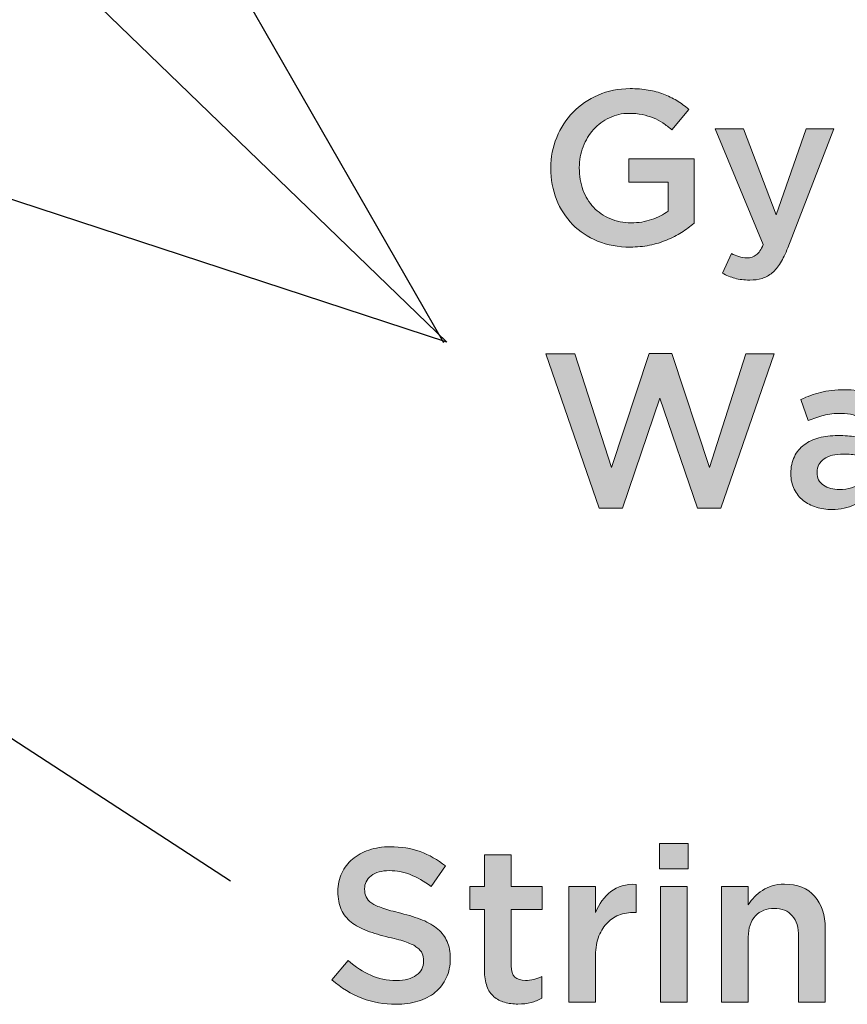
# Model space of a CAD drawing. Units: inches. Extents: x -0.68 to 8.96, y 1.55 to 9.22.
# Drawn here: x 5.99 to 6.89, y 2.95 to 4.01 of the extents above; entities that cross this region are included whole.
import ezdxf

# ---------------------------------------------------------------- set-up
doc = ezdxf.new("R2010")
doc.units = ezdxf.units.IN
doc.header["$MEASUREMENT"] = 0
doc.layers.add('Layer 2', color=7, linetype='Continuous', lineweight=0)

# ---------------------------------------------------------------- blocks, each defined once
blk = doc.blocks.new('Block_18')
at = {"layer": 'Layer 2', "true_color": 0x000000, "transparency": 33554687}
h = blk.add_hatch(color=18, dxfattribs=at)
h.dxf.hatch_style = 2
edge = h.paths.add_edge_path()
edge.add_spline(control_points=[(6.653, 3.765), (6.6401, 3.765), (6.6284, 3.7672), (6.6178, 3.7715), (6.6073, 3.7758), (6.5983, 3.7818), (6.5908, 3.7895), (6.5833, 3.7971), (6.5775, 3.8061), (6.5734, 3.8164), (6.5693, 3.8267), (6.5673, 3.8379), (6.5673, 3.85), (6.5673, 3.85), (6.5673, 3.8505), (6.5673, 3.8505), (6.5673, 3.862), (6.5694, 3.8729), (6.5736, 3.8833), (6.5778, 3.8937), (6.5837, 3.9028), (6.5913, 3.9106), (6.5989, 3.9184), (6.6079, 3.9245), (6.6184, 3.9291), (6.6289, 3.9337), (6.6403, 3.936), (6.6528, 3.936), (6.66, 3.936), (6.6666, 3.9355), (6.6725, 3.9344), (6.6784, 3.9334), (6.6839, 3.932), (6.6889, 3.9301), (6.6939, 3.9282), (6.6987, 3.9258), (6.7032, 3.9231), (6.7077, 3.9203), (6.712, 3.9172), (6.7163, 3.9135), (6.7163, 3.9135), (6.6979, 3.8916), (6.6979, 3.8916), (6.6947, 3.8942), (6.6915, 3.8967), (6.6882, 3.8989), (6.6849, 3.9011), (6.6814, 3.9029), (6.6778, 3.9044), (6.6742, 3.9059), (6.6702, 3.9071), (6.6659, 3.908), (6.6615, 3.9089), (6.6568, 3.9093), (6.6516, 3.9093), (6.644, 3.9093), (6.637, 3.9077), (6.6305, 3.9046), (6.6239, 3.9014), (6.6182, 3.8972), (6.6134, 3.8919), (6.6086, 3.8866), (6.6049, 3.8804), (6.6021, 3.8733), (6.5994, 3.8662), (6.598, 3.8587), (6.598, 3.8508), (6.598, 3.8508), (6.598, 3.8504), (6.598, 3.8504), (6.598, 3.8419), (6.5993, 3.834), (6.602, 3.8267), (6.6047, 3.8195), (6.6085, 3.8132), (6.6134, 3.808), (6.6184, 3.8028), (6.6242, 3.7987), (6.6311, 3.7957), (6.6379, 3.7927), (6.6456, 3.7912), (6.654, 3.7912), (6.6619, 3.7912), (6.6692, 3.7924), (6.6761, 3.7947), (6.6829, 3.797), (6.6888, 3.8), (6.6938, 3.8038), (6.6938, 3.8038), (6.6938, 3.8349), (6.6938, 3.8349), (6.6938, 3.8349), (6.6516, 3.8349), (6.6516, 3.8349), (6.6516, 3.8349), (6.6516, 3.8602), (6.6516, 3.8602), (6.6516, 3.8602), (6.7219, 3.8602), (6.7219, 3.8602), (6.7219, 3.8602), (6.7219, 3.7908), (6.7219, 3.7908), (6.7178, 3.7873), (6.7133, 3.784), (6.7084, 3.7808), (6.7034, 3.7777), (6.6981, 3.7749), (6.6923, 3.7726), (6.6866, 3.7702), (6.6804, 3.7684), (6.6738, 3.767), (6.6672, 3.7657), (6.6602, 3.765), (6.653, 3.765)], knot_values=[0, 0, 0, 0, 1, 1, 1, 2, 2, 2, 3, 3, 3, 4, 4, 4, 5, 5, 5, 6, 6, 6, 7, 7, 7, 8, 8, 8, 9, 9, 9, 10, 10, 10, 11, 11, 11, 12, 12, 12, 13, 13, 13, 14, 14, 14, 15, 15, 15, 16, 16, 16, 17, 17, 17, 18, 18, 18, 19, 19, 19, 20, 20, 20, 21, 21, 21, 22, 22, 22, 23, 23, 23, 24, 24, 24, 25, 25, 25, 26, 26, 26, 27, 27, 27, 28, 28, 28, 29, 29, 29, 30, 30, 30, 31, 31, 31, 32, 32, 32, 33, 33, 33, 34, 34, 34, 35, 35, 35, 36, 36, 36, 37, 37, 37, 38, 38, 38, 38], degree=3, periodic=0)
h = blk.add_hatch(color=18, dxfattribs=at)
h.dxf.hatch_style = 2
edge = h.paths.add_edge_path()
edge.add_spline(control_points=[(6.7819, 3.7294), (6.7759, 3.7294), (6.7706, 3.73), (6.766, 3.7314), (6.7613, 3.7327), (6.7568, 3.7346), (6.7524, 3.7369), (6.7524, 3.7369), (6.7621, 3.7582), (6.7621, 3.7582), (6.7648, 3.7568), (6.7675, 3.7556), (6.7702, 3.7547), (6.773, 3.7539), (6.7759, 3.7534), (6.7788, 3.7534), (6.7829, 3.7534), (6.7863, 3.7545), (6.789, 3.7565), (6.7917, 3.7586), (6.7942, 3.7623), (6.7965, 3.7678), (6.7965, 3.7678), (6.7446, 3.8925), (6.7446, 3.8925), (6.7446, 3.8925), (6.7751, 3.8925), (6.7751, 3.8925), (6.7751, 3.8925), (6.8105, 3.8), (6.8105, 3.8), (6.8105, 3.8), (6.8428, 3.8925), (6.8428, 3.8925), (6.8428, 3.8925), (6.8726, 3.8925), (6.8726, 3.8925), (6.8726, 3.8925), (6.823, 3.7643), (6.823, 3.7643), (6.8205, 3.7579), (6.8179, 3.7524), (6.8152, 3.748), (6.8125, 3.7436), (6.8095, 3.74), (6.8062, 3.7373), (6.8029, 3.7345), (6.7993, 3.7325), (6.7954, 3.7313), (6.7914, 3.73), (6.7869, 3.7294), (6.7819, 3.7294)], knot_values=[0, 0, 0, 0, 1, 1, 1, 2, 2, 2, 3, 3, 3, 4, 4, 4, 5, 5, 5, 6, 6, 6, 7, 7, 7, 8, 8, 8, 9, 9, 9, 10, 10, 10, 11, 11, 11, 12, 12, 12, 13, 13, 13, 14, 14, 14, 15, 15, 15, 16, 16, 16, 17, 17, 17, 17], degree=3, periodic=0)
h = blk.add_hatch(color=18, dxfattribs=at)
h.dxf.hatch_style = 2
edge = h.paths.add_edge_path()
edge.add_spline(control_points=[(6.5619, 3.6498), (6.5619, 3.6498), (6.5933, 3.6498), (6.5933, 3.6498), (6.5933, 3.6498), (6.6327, 3.5273), (6.6327, 3.5273), (6.6327, 3.5273), (6.6733, 3.6503), (6.6733, 3.6503), (6.6733, 3.6503), (6.6979, 3.6503), (6.6979, 3.6503), (6.6979, 3.6503), (6.7385, 3.5273), (6.7385, 3.5273), (6.7385, 3.5273), (6.7779, 3.6498), (6.7779, 3.6498), (6.7779, 3.6498), (6.8084, 3.6498), (6.8084, 3.6498), (6.8084, 3.6498), (6.7507, 3.4833), (6.7507, 3.4833), (6.7507, 3.4833), (6.7257, 3.4833), (6.7257, 3.4833), (6.7257, 3.4833), (6.6851, 3.6021), (6.6851, 3.6021), (6.6851, 3.6021), (6.6445, 3.4833), (6.6445, 3.4833), (6.6445, 3.4833), (6.6195, 3.4833), (6.6195, 3.4833), (6.6195, 3.4833), (6.5619, 3.6498), (6.5619, 3.6498)], knot_values=[0, 0, 0, 0, 1, 1, 1, 2, 2, 2, 3, 3, 3, 4, 4, 4, 5, 5, 5, 6, 6, 6, 7, 7, 7, 8, 8, 8, 9, 9, 9, 10, 10, 10, 11, 11, 11, 12, 12, 12, 13, 13, 13, 13], degree=3, periodic=0)
h = blk.add_hatch(color=18, dxfattribs=at)
h.dxf.hatch_style = 2
edge = h.paths.add_edge_path()
edge.add_spline(control_points=[(6.9118, 3.5367), (6.9081, 3.5381), (6.9039, 3.5393), (6.8989, 3.5402), (6.8939, 3.5412), (6.8887, 3.5417), (6.8832, 3.5417), (6.8742, 3.5417), (6.8672, 3.5399), (6.8622, 3.5365), (6.8572, 3.533), (6.8546, 3.5283), (6.8546, 3.5223), (6.8546, 3.5223), (6.8546, 3.5218), (6.8546, 3.5218), (6.8546, 3.5158), (6.8569, 3.5113), (6.8616, 3.5081), (6.8662, 3.505), (6.8719, 3.5034), (6.8787, 3.5034), (6.8834, 3.5034), (6.8878, 3.504), (6.8918, 3.5053), (6.8958, 3.5066), (6.8993, 3.5083), (6.9023, 3.5106), (6.9053, 3.5129), (6.9076, 3.5157), (6.9093, 3.5189), (6.9109, 3.5221), (6.9118, 3.5257), (6.9118, 3.5296), (6.9118, 3.5296), (6.9118, 3.5367), (6.9118, 3.5367)], knot_values=[0, 0, 0, 0, 1, 1, 1, 2, 2, 2, 3, 3, 3, 4, 4, 4, 5, 5, 5, 6, 6, 6, 7, 7, 7, 8, 8, 8, 9, 9, 9, 10, 10, 10, 11, 11, 11, 12, 12, 12, 12], degree=3, periodic=0)
edge = h.paths.add_edge_path()
edge.add_spline(control_points=[(6.9111, 3.4845), (6.9111, 3.4845), (6.9111, 3.4999), (6.9111, 3.4999), (6.9068, 3.4948), (6.9014, 3.4906), (6.8948, 3.4871), (6.8882, 3.4837), (6.8801, 3.4819), (6.8707, 3.4819), (6.8647, 3.4819), (6.859, 3.4827), (6.8537, 3.4844), (6.8483, 3.4861), (6.8437, 3.4885), (6.8396, 3.4917), (6.8356, 3.4949), (6.8324, 3.499), (6.83, 3.5038), (6.8275, 3.5086), (6.8263, 3.5141), (6.8263, 3.5204), (6.8263, 3.5204), (6.8263, 3.5209), (6.8263, 3.5209), (6.8263, 3.5278), (6.8276, 3.5338), (6.8301, 3.5389), (6.8326, 3.5441), (6.8361, 3.5483), (6.8406, 3.5517), (6.8451, 3.5551), (6.8504, 3.5576), (6.8566, 3.5592), (6.8629, 3.5609), (6.8696, 3.5617), (6.8768, 3.5617), (6.8844, 3.5617), (6.8908, 3.5613), (6.8961, 3.5603), (6.9013, 3.5594), (6.9064, 3.5581), (6.9113, 3.5565), (6.9113, 3.5565), (6.9113, 3.5589), (6.9113, 3.5589), (6.9113, 3.5675), (6.9087, 3.5742), (6.9034, 3.5787), (6.8981, 3.5833), (6.8905, 3.5856), (6.8806, 3.5856), (6.8735, 3.5856), (6.8672, 3.5849), (6.8617, 3.5835), (6.8562, 3.582), (6.8506, 3.5801), (6.845, 3.5778), (6.845, 3.5778), (6.8372, 3.6007), (6.8372, 3.6007), (6.8441, 3.6038), (6.8512, 3.6064), (6.8584, 3.6082), (6.8656, 3.6101), (6.8744, 3.6111), (6.8846, 3.6111), (6.9032, 3.6111), (6.917, 3.6065), (6.9259, 3.5973), (6.9349, 3.5881), (6.9394, 3.5751), (6.9394, 3.5584), (6.9394, 3.5584), (6.9394, 3.4845), (6.9394, 3.4845), (6.9394, 3.4845), (6.9111, 3.4845), (6.9111, 3.4845)], knot_values=[0, 0, 0, 0, 1, 1, 1, 2, 2, 2, 3, 3, 3, 4, 4, 4, 5, 5, 5, 6, 6, 6, 7, 7, 7, 8, 8, 8, 9, 9, 9, 10, 10, 10, 11, 11, 11, 12, 12, 12, 13, 13, 13, 14, 14, 14, 15, 15, 15, 16, 16, 16, 17, 17, 17, 18, 18, 18, 19, 19, 19, 20, 20, 20, 21, 21, 21, 22, 22, 22, 23, 23, 23, 24, 24, 24, 25, 25, 25, 26, 26, 26, 26], degree=3, periodic=0)
at = {"layer": 'Layer 2'}
for points, knots in [([(6.653, 3.765), (6.6401, 3.765), (6.6284, 3.7672), (6.6178, 3.7715), (6.6073, 3.7758), (6.5983, 3.7818), (6.5908, 3.7895), (6.5833, 3.7971), (6.5775, 3.8061), (6.5734, 3.8164), (6.5693, 3.8267), (6.5673, 3.8379), (6.5673, 3.85), (6.5673, 3.85), (6.5673, 3.8505), (6.5673, 3.8505), (6.5673, 3.862), (6.5694, 3.8729), (6.5736, 3.8833), (6.5778, 3.8937), (6.5837, 3.9028), (6.5913, 3.9106), (6.5989, 3.9184), (6.6079, 3.9245), (6.6184, 3.9291), (6.6289, 3.9337), (6.6403, 3.936), (6.6528, 3.936), (6.66, 3.936), (6.6666, 3.9355), (6.6725, 3.9344), (6.6784, 3.9334), (6.6839, 3.932), (6.6889, 3.9301), (6.6939, 3.9282), (6.6987, 3.9258), (6.7032, 3.9231), (6.7077, 3.9203), (6.712, 3.9172), (6.7163, 3.9135), (6.7163, 3.9135), (6.6979, 3.8916), (6.6979, 3.8916), (6.6947, 3.8942), (6.6915, 3.8967), (6.6882, 3.8989), (6.6849, 3.9011), (6.6814, 3.9029), (6.6778, 3.9044), (6.6742, 3.9059), (6.6702, 3.9071), (6.6659, 3.908), (6.6615, 3.9089), (6.6568, 3.9093), (6.6516, 3.9093), (6.644, 3.9093), (6.637, 3.9077), (6.6305, 3.9046), (6.6239, 3.9014), (6.6182, 3.8972), (6.6134, 3.8919), (6.6086, 3.8866), (6.6049, 3.8804), (6.6021, 3.8733), (6.5994, 3.8662), (6.598, 3.8587), (6.598, 3.8508), (6.598, 3.8508), (6.598, 3.8504), (6.598, 3.8504), (6.598, 3.8419), (6.5993, 3.834), (6.602, 3.8267), (6.6047, 3.8195), (6.6085, 3.8132), (6.6134, 3.808), (6.6184, 3.8028), (6.6242, 3.7987), (6.6311, 3.7957), (6.6379, 3.7927), (6.6456, 3.7912), (6.654, 3.7912), (6.6619, 3.7912), (6.6692, 3.7924), (6.6761, 3.7947), (6.6829, 3.797), (6.6888, 3.8), (6.6938, 3.8038), (6.6938, 3.8038), (6.6938, 3.8349), (6.6938, 3.8349), (6.6938, 3.8349), (6.6516, 3.8349), (6.6516, 3.8349), (6.6516, 3.8349), (6.6516, 3.8602), (6.6516, 3.8602), (6.6516, 3.8602), (6.7219, 3.8602), (6.7219, 3.8602), (6.7219, 3.8602), (6.7219, 3.7908), (6.7219, 3.7908), (6.7178, 3.7873), (6.7133, 3.784), (6.7084, 3.7808), (6.7034, 3.7777), (6.6981, 3.7749), (6.6923, 3.7726), (6.6866, 3.7702), (6.6804, 3.7684), (6.6738, 3.767), (6.6672, 3.7657), (6.6602, 3.765), (6.653, 3.765)], [0, 0, 0, 0, 1, 1, 1, 2, 2, 2, 3, 3, 3, 4, 4, 4, 5, 5, 5, 6, 6, 6, 7, 7, 7, 8, 8, 8, 9, 9, 9, 10, 10, 10, 11, 11, 11, 12, 12, 12, 13, 13, 13, 14, 14, 14, 15, 15, 15, 16, 16, 16, 17, 17, 17, 18, 18, 18, 19, 19, 19, 20, 20, 20, 21, 21, 21, 22, 22, 22, 23, 23, 23, 24, 24, 24, 25, 25, 25, 26, 26, 26, 27, 27, 27, 28, 28, 28, 29, 29, 29, 30, 30, 30, 31, 31, 31, 32, 32, 32, 33, 33, 33, 34, 34, 34, 35, 35, 35, 36, 36, 36, 37, 37, 37, 38, 38, 38, 38]), ([(6.7819, 3.7294), (6.7759, 3.7294), (6.7706, 3.73), (6.766, 3.7314), (6.7613, 3.7327), (6.7568, 3.7346), (6.7524, 3.7369), (6.7524, 3.7369), (6.7621, 3.7582), (6.7621, 3.7582), (6.7648, 3.7568), (6.7675, 3.7556), (6.7702, 3.7547), (6.773, 3.7539), (6.7759, 3.7534), (6.7788, 3.7534), (6.7829, 3.7534), (6.7863, 3.7545), (6.789, 3.7565), (6.7917, 3.7586), (6.7942, 3.7623), (6.7965, 3.7678), (6.7965, 3.7678), (6.7446, 3.8925), (6.7446, 3.8925), (6.7446, 3.8925), (6.7751, 3.8925), (6.7751, 3.8925), (6.7751, 3.8925), (6.8105, 3.8), (6.8105, 3.8), (6.8105, 3.8), (6.8428, 3.8925), (6.8428, 3.8925), (6.8428, 3.8925), (6.8726, 3.8925), (6.8726, 3.8925), (6.8726, 3.8925), (6.823, 3.7643), (6.823, 3.7643), (6.8205, 3.7579), (6.8179, 3.7524), (6.8152, 3.748), (6.8125, 3.7436), (6.8095, 3.74), (6.8062, 3.7373), (6.8029, 3.7345), (6.7993, 3.7325), (6.7954, 3.7313), (6.7914, 3.73), (6.7869, 3.7294), (6.7819, 3.7294)], [0, 0, 0, 0, 1, 1, 1, 2, 2, 2, 3, 3, 3, 4, 4, 4, 5, 5, 5, 6, 6, 6, 7, 7, 7, 8, 8, 8, 9, 9, 9, 10, 10, 10, 11, 11, 11, 12, 12, 12, 13, 13, 13, 14, 14, 14, 15, 15, 15, 16, 16, 16, 17, 17, 17, 17]), ([(6.5619, 3.6498), (6.5619, 3.6498), (6.5933, 3.6498), (6.5933, 3.6498), (6.5933, 3.6498), (6.6327, 3.5273), (6.6327, 3.5273), (6.6327, 3.5273), (6.6733, 3.6503), (6.6733, 3.6503), (6.6733, 3.6503), (6.6979, 3.6503), (6.6979, 3.6503), (6.6979, 3.6503), (6.7385, 3.5273), (6.7385, 3.5273), (6.7385, 3.5273), (6.7779, 3.6498), (6.7779, 3.6498), (6.7779, 3.6498), (6.8084, 3.6498), (6.8084, 3.6498), (6.8084, 3.6498), (6.7507, 3.4833), (6.7507, 3.4833), (6.7507, 3.4833), (6.7257, 3.4833), (6.7257, 3.4833), (6.7257, 3.4833), (6.6851, 3.6021), (6.6851, 3.6021), (6.6851, 3.6021), (6.6445, 3.4833), (6.6445, 3.4833), (6.6445, 3.4833), (6.6195, 3.4833), (6.6195, 3.4833), (6.6195, 3.4833), (6.5619, 3.6498), (6.5619, 3.6498)], [0, 0, 0, 0, 1, 1, 1, 2, 2, 2, 3, 3, 3, 4, 4, 4, 5, 5, 5, 6, 6, 6, 7, 7, 7, 8, 8, 8, 9, 9, 9, 10, 10, 10, 11, 11, 11, 12, 12, 12, 13, 13, 13, 13]), ([(6.9111, 3.4845), (6.9111, 3.4845), (6.9111, 3.4999), (6.9111, 3.4999), (6.9068, 3.4948), (6.9014, 3.4906), (6.8948, 3.4871), (6.8882, 3.4837), (6.8801, 3.4819), (6.8707, 3.4819), (6.8647, 3.4819), (6.859, 3.4827), (6.8537, 3.4844), (6.8483, 3.4861), (6.8437, 3.4885), (6.8396, 3.4917), (6.8356, 3.4949), (6.8324, 3.499), (6.83, 3.5038), (6.8275, 3.5086), (6.8263, 3.5141), (6.8263, 3.5204), (6.8263, 3.5204), (6.8263, 3.5209), (6.8263, 3.5209), (6.8263, 3.5278), (6.8276, 3.5338), (6.8301, 3.5389), (6.8326, 3.5441), (6.8361, 3.5483), (6.8406, 3.5517), (6.8451, 3.5551), (6.8504, 3.5576), (6.8566, 3.5592), (6.8629, 3.5609), (6.8696, 3.5617), (6.8768, 3.5617), (6.8844, 3.5617), (6.8908, 3.5613), (6.8961, 3.5603), (6.9013, 3.5594), (6.9064, 3.5581), (6.9113, 3.5565), (6.9113, 3.5565), (6.9113, 3.5589), (6.9113, 3.5589), (6.9113, 3.5675), (6.9087, 3.5742), (6.9034, 3.5787), (6.8981, 3.5833), (6.8905, 3.5856), (6.8806, 3.5856), (6.8735, 3.5856), (6.8672, 3.5849), (6.8617, 3.5835), (6.8562, 3.582), (6.8506, 3.5801), (6.845, 3.5778), (6.845, 3.5778), (6.8372, 3.6007), (6.8372, 3.6007), (6.8441, 3.6038), (6.8512, 3.6064), (6.8584, 3.6082), (6.8656, 3.6101), (6.8744, 3.6111), (6.8846, 3.6111), (6.9032, 3.6111), (6.917, 3.6065), (6.9259, 3.5973), (6.9349, 3.5881), (6.9394, 3.5751), (6.9394, 3.5584), (6.9394, 3.5584), (6.9394, 3.4845), (6.9394, 3.4845), (6.9394, 3.4845), (6.9111, 3.4845), (6.9111, 3.4845)], [0, 0, 0, 0, 1, 1, 1, 2, 2, 2, 3, 3, 3, 4, 4, 4, 5, 5, 5, 6, 6, 6, 7, 7, 7, 8, 8, 8, 9, 9, 9, 10, 10, 10, 11, 11, 11, 12, 12, 12, 13, 13, 13, 14, 14, 14, 15, 15, 15, 16, 16, 16, 17, 17, 17, 18, 18, 18, 19, 19, 19, 20, 20, 20, 21, 21, 21, 22, 22, 22, 23, 23, 23, 24, 24, 24, 25, 25, 25, 26, 26, 26, 26]), ([(6.9118, 3.5367), (6.9081, 3.5381), (6.9039, 3.5393), (6.8989, 3.5402), (6.8939, 3.5412), (6.8887, 3.5417), (6.8832, 3.5417), (6.8742, 3.5417), (6.8672, 3.5399), (6.8622, 3.5365), (6.8572, 3.533), (6.8546, 3.5283), (6.8546, 3.5223), (6.8546, 3.5223), (6.8546, 3.5218), (6.8546, 3.5218), (6.8546, 3.5158), (6.8569, 3.5113), (6.8616, 3.5081), (6.8662, 3.505), (6.8719, 3.5034), (6.8787, 3.5034), (6.8834, 3.5034), (6.8878, 3.504), (6.8918, 3.5053), (6.8958, 3.5066), (6.8993, 3.5083), (6.9023, 3.5106), (6.9053, 3.5129), (6.9076, 3.5157), (6.9093, 3.5189), (6.9109, 3.5221), (6.9118, 3.5257), (6.9118, 3.5296), (6.9118, 3.5296), (6.9118, 3.5367), (6.9118, 3.5367)], [0, 0, 0, 0, 1, 1, 1, 2, 2, 2, 3, 3, 3, 4, 4, 4, 5, 5, 5, 6, 6, 6, 7, 7, 7, 8, 8, 8, 9, 9, 9, 10, 10, 10, 11, 11, 11, 12, 12, 12, 12])]:
    blk.add_open_spline(points, degree=3, knots=knots, dxfattribs=at)
blk = doc.blocks.new('Block_19')
at = {"layer": 'Layer 2', "true_color": 0x000000, "transparency": 33554687}
h = blk.add_hatch(color=18, dxfattribs=at)
h.dxf.hatch_style = 2
h.paths.add_polyline_path([(5.7303, 3.9233), (5.6175, 3.9255), (5.719, 3.8791)])
at = {"layer": 'Layer 2', "color": 18, "lineweight": 25, "true_color": 0x000000}
blk.add_line((6.455, 3.6625), (5.729, 3.9004), dxfattribs=at)
at = {"layer": 'Layer 2'}
blk.add_lwpolyline([(5.7303, 3.9233), (5.6175, 3.9255), (5.719, 3.8791)], close=True, dxfattribs=at)
blk = doc.blocks.new('Block_20')
at = {"layer": 'Layer 2', "color": 18, "lineweight": 25, "true_color": 0x000000}
blk.add_line((6.455, 3.6625), (4.684, 5.3738), dxfattribs=at)
blk = doc.blocks.new('Block_21')
at = {"layer": 'Layer 2', "true_color": 0x000000, "transparency": 33554687}
h = blk.add_hatch(color=18, dxfattribs=at)
h.dxf.hatch_style = 2
h.paths.add_polyline_path([(6.0875, 4.3404), (6.0051, 4.4175), (6.0495, 4.3151)])
at = {"layer": 'Layer 2', "color": 18, "lineweight": 25, "true_color": 0x000000}
blk.add_line((6.4517, 3.6618), (6.0712, 4.3243), dxfattribs=at)
at = {"layer": 'Layer 2'}
blk.add_lwpolyline([(6.0875, 4.3404), (6.0051, 4.4175), (6.0495, 4.3151)], close=True, dxfattribs=at)
blk = doc.blocks.new('Block_17')
at = {"layer": 'Layer 2'}
for name in ['Block_20', 'Block_21', 'Block_18', 'Block_19']:
    blk.add_blockref(name, (0, 0), dxfattribs=at)
blk = doc.blocks.new('Block_31')
at = {"layer": 'Layer 2', "true_color": 0x000000, "transparency": 33554687}
h = blk.add_hatch(color=18, dxfattribs=at)
h.dxf.hatch_style = 2
edge = h.paths.add_edge_path()
edge.add_spline(control_points=[(6.4001, 2.9481), (6.3873, 2.9481), (6.3751, 2.9502), (6.3635, 2.9546), (6.3518, 2.9589), (6.341, 2.9655), (6.3311, 2.9745), (6.3311, 2.9745), (6.3486, 2.9953), (6.3486, 2.9953), (6.3566, 2.9884), (6.3647, 2.983), (6.3729, 2.9794), (6.3811, 2.9757), (6.3904, 2.9738), (6.4008, 2.9738), (6.4097, 2.9738), (6.4169, 2.9757), (6.4221, 2.9795), (6.4274, 2.9832), (6.43, 2.9883), (6.43, 2.9946), (6.43, 2.9946), (6.43, 2.995), (6.43, 2.995), (6.43, 2.998), (6.4295, 3.0007), (6.4285, 3.003), (6.4275, 3.0052), (6.4256, 3.0074), (6.4228, 3.0095), (6.4201, 3.0115), (6.4163, 3.0134), (6.4115, 3.0151), (6.4066, 3.0169), (6.4004, 3.0186), (6.3926, 3.0203), (6.3838, 3.0224), (6.3759, 3.0247), (6.3691, 3.0273), (6.3622, 3.0299), (6.3565, 3.033), (6.3518, 3.0367), (6.3472, 3.0404), (6.3436, 3.0449), (6.3412, 3.0503), (6.3387, 3.0557), (6.3375, 3.0621), (6.3375, 3.0697), (6.3375, 3.0697), (6.3375, 3.0701), (6.3375, 3.0701), (6.3375, 3.0772), (6.3389, 3.0837), (6.3417, 3.0896), (6.3445, 3.0955), (6.3484, 3.1006), (6.3533, 3.1047), (6.3582, 3.1089), (6.3641, 3.1122), (6.371, 3.1145), (6.3779, 3.1169), (6.3855, 3.1181), (6.3937, 3.1181), (6.4058, 3.1181), (6.4167, 3.1163), (6.4264, 3.1128), (6.4361, 3.1092), (6.4451, 3.1041), (6.4537, 3.0973), (6.4537, 3.0973), (6.4381, 3.0753), (6.4381, 3.0753), (6.4305, 3.0808), (6.423, 3.0851), (6.4156, 3.088), (6.4082, 3.0909), (6.4008, 3.0923), (6.3932, 3.0923), (6.3847, 3.0923), (6.3781, 3.0904), (6.3734, 3.0867), (6.3687, 3.0829), (6.3663, 3.0782), (6.3663, 3.0727), (6.3663, 3.0727), (6.3663, 3.0723), (6.3663, 3.0723), (6.3663, 3.0691), (6.3668, 3.0663), (6.3679, 3.0639), (6.369, 3.0614), (6.3711, 3.0592), (6.374, 3.0573), (6.3769, 3.0553), (6.3809, 3.0535), (6.3861, 3.0517), (6.3912, 3.05), (6.3977, 3.0482), (6.4056, 3.0463), (6.4143, 3.0441), (6.422, 3.0416), (6.4287, 3.039), (6.4354, 3.0363), (6.4409, 3.033), (6.4454, 3.0292), (6.4498, 3.0253), (6.4531, 3.0208), (6.4554, 3.0157), (6.4577, 3.0106), (6.4588, 3.0047), (6.4588, 2.9979), (6.4588, 2.9979), (6.4588, 2.9974), (6.4588, 2.9974), (6.4588, 2.9897), (6.4574, 2.9828), (6.4545, 2.9766), (6.4516, 2.9705), (6.4476, 2.9653), (6.4425, 2.9611), (6.4373, 2.9568), (6.4311, 2.9536), (6.4239, 2.9514), (6.4167, 2.9492), (6.4087, 2.9481), (6.4001, 2.9481)], knot_values=[0, 0, 0, 0, 1, 1, 1, 2, 2, 2, 3, 3, 3, 4, 4, 4, 5, 5, 5, 6, 6, 6, 7, 7, 7, 8, 8, 8, 9, 9, 9, 10, 10, 10, 11, 11, 11, 12, 12, 12, 13, 13, 13, 14, 14, 14, 15, 15, 15, 16, 16, 16, 17, 17, 17, 18, 18, 18, 19, 19, 19, 20, 20, 20, 21, 21, 21, 22, 22, 22, 23, 23, 23, 24, 24, 24, 25, 25, 25, 26, 26, 26, 27, 27, 27, 28, 28, 28, 29, 29, 29, 30, 30, 30, 31, 31, 31, 32, 32, 32, 33, 33, 33, 34, 34, 34, 35, 35, 35, 36, 36, 36, 37, 37, 37, 38, 38, 38, 39, 39, 39, 40, 40, 40, 41, 41, 41, 42, 42, 42, 42], degree=3, periodic=0)
h = blk.add_hatch(color=18, dxfattribs=at)
h.dxf.hatch_style = 2
edge = h.paths.add_edge_path()
edge.add_spline(control_points=[(6.6858, 3.0751), (6.6858, 3.0751), (6.7146, 3.0751), (6.7146, 3.0751), (6.7146, 3.0751), (6.7146, 2.9504), (6.7146, 2.9504), (6.7146, 2.9504), (6.6858, 2.9504), (6.6858, 2.9504), (6.6858, 2.9504), (6.6858, 3.0751), (6.6858, 3.0751)], knot_values=[0, 0, 0, 0, 1, 1, 1, 2, 2, 2, 3, 3, 3, 4, 4, 4, 4], degree=3, periodic=0)
edge = h.paths.add_edge_path()
edge.add_spline(control_points=[(6.6846, 3.1214), (6.6846, 3.1214), (6.7155, 3.1214), (6.7155, 3.1214), (6.7155, 3.1214), (6.7155, 3.0942), (6.7155, 3.0942), (6.7155, 3.0942), (6.6846, 3.0942), (6.6846, 3.0942), (6.6846, 3.0942), (6.6846, 3.1214), (6.6846, 3.1214)], knot_values=[0, 0, 0, 0, 1, 1, 1, 2, 2, 2, 3, 3, 3, 4, 4, 4, 4], degree=3, periodic=0)
h = blk.add_hatch(color=18, dxfattribs=at)
h.dxf.hatch_style = 2
edge = h.paths.add_edge_path()
edge.add_spline(control_points=[(6.5318, 2.9483), (6.5266, 2.9483), (6.5218, 2.9489), (6.5173, 2.9502), (6.5129, 2.9515), (6.509, 2.9535), (6.5058, 2.9563), (6.5025, 2.9592), (6.5, 2.9629), (6.4983, 2.9675), (6.4966, 2.9722), (6.4957, 2.978), (6.4957, 2.9849), (6.4957, 2.9849), (6.4957, 3.0505), (6.4957, 3.0505), (6.4957, 3.0505), (6.4799, 3.0505), (6.4799, 3.0505), (6.4799, 3.0505), (6.4799, 3.0751), (6.4799, 3.0751), (6.4799, 3.0751), (6.4957, 3.0751), (6.4957, 3.0751), (6.4957, 3.0751), (6.4957, 3.1093), (6.4957, 3.1093), (6.4957, 3.1093), (6.5245, 3.1093), (6.5245, 3.1093), (6.5245, 3.1093), (6.5245, 3.0751), (6.5245, 3.0751), (6.5245, 3.0751), (6.558, 3.0751), (6.558, 3.0751), (6.558, 3.0751), (6.558, 3.0505), (6.558, 3.0505), (6.558, 3.0505), (6.5245, 3.0505), (6.5245, 3.0505), (6.5245, 3.0505), (6.5245, 2.9894), (6.5245, 2.9894), (6.5245, 2.9839), (6.5258, 2.9799), (6.5285, 2.9775), (6.5312, 2.975), (6.535, 2.9738), (6.5398, 2.9738), (6.546, 2.9738), (6.5519, 2.9752), (6.5575, 2.9781), (6.5575, 2.9781), (6.5575, 2.9547), (6.5575, 2.9547), (6.5539, 2.9526), (6.5501, 2.951), (6.546, 2.95), (6.5419, 2.9489), (6.5372, 2.9483), (6.5318, 2.9483)], knot_values=[0, 0, 0, 0, 1, 1, 1, 2, 2, 2, 3, 3, 3, 4, 4, 4, 5, 5, 5, 6, 6, 6, 7, 7, 7, 8, 8, 8, 9, 9, 9, 10, 10, 10, 11, 11, 11, 12, 12, 12, 13, 13, 13, 14, 14, 14, 15, 15, 15, 16, 16, 16, 17, 17, 17, 18, 18, 18, 19, 19, 19, 20, 20, 20, 21, 21, 21, 21], degree=3, periodic=0)
h = blk.add_hatch(color=18, dxfattribs=at)
h.dxf.hatch_style = 2
edge = h.paths.add_edge_path()
edge.add_spline(control_points=[(6.5866, 3.0751), (6.5866, 3.0751), (6.6154, 3.0751), (6.6154, 3.0751), (6.6154, 3.0751), (6.6154, 3.047), (6.6154, 3.047), (6.6193, 3.0564), (6.6249, 3.064), (6.6321, 3.0697), (6.6394, 3.0753), (6.6485, 3.0779), (6.6595, 3.0775), (6.6595, 3.0775), (6.6595, 3.0472), (6.6595, 3.0472), (6.6595, 3.0472), (6.6579, 3.0472), (6.6579, 3.0472), (6.6516, 3.0472), (6.6458, 3.0462), (6.6406, 3.0442), (6.6354, 3.0421), (6.631, 3.039), (6.6272, 3.035), (6.6234, 3.0309), (6.6205, 3.0257), (6.6184, 3.0195), (6.6164, 3.0133), (6.6154, 3.0061), (6.6154, 2.9979), (6.6154, 2.9979), (6.6154, 2.9504), (6.6154, 2.9504), (6.6154, 2.9504), (6.5866, 2.9504), (6.5866, 2.9504), (6.5866, 2.9504), (6.5866, 3.0751), (6.5866, 3.0751)], knot_values=[0, 0, 0, 0, 1, 1, 1, 2, 2, 2, 3, 3, 3, 4, 4, 4, 5, 5, 5, 6, 6, 6, 7, 7, 7, 8, 8, 8, 9, 9, 9, 10, 10, 10, 11, 11, 11, 12, 12, 12, 13, 13, 13, 13], degree=3, periodic=0)
h = blk.add_hatch(color=18, dxfattribs=at)
h.dxf.hatch_style = 2
edge = h.paths.add_edge_path()
edge.add_spline(control_points=[(6.7516, 3.0751), (6.7516, 3.0751), (6.7804, 3.0751), (6.7804, 3.0751), (6.7804, 3.0751), (6.7804, 3.0555), (6.7804, 3.0555), (6.7825, 3.0586), (6.7847, 3.0614), (6.7871, 3.064), (6.7896, 3.0666), (6.7924, 3.069), (6.7956, 3.071), (6.7988, 3.0731), (6.8024, 3.0747), (6.8062, 3.0759), (6.81, 3.0771), (6.8144, 3.0777), (6.8193, 3.0777), (6.8334, 3.0777), (6.8443, 3.0734), (6.852, 3.0647), (6.8597, 3.056), (6.8635, 3.0444), (6.8635, 3.0298), (6.8635, 3.0298), (6.8635, 2.9504), (6.8635, 2.9504), (6.8635, 2.9504), (6.8347, 2.9504), (6.8347, 2.9504), (6.8347, 2.9504), (6.8347, 3.0211), (6.8347, 3.0211), (6.8347, 3.0308), (6.8324, 3.0383), (6.8278, 3.0436), (6.8232, 3.0489), (6.8167, 3.0515), (6.8083, 3.0515), (6.8, 3.0515), (6.7933, 3.0488), (6.7881, 3.0434), (6.783, 3.0379), (6.7804, 3.0304), (6.7804, 3.0206), (6.7804, 3.0206), (6.7804, 2.9504), (6.7804, 2.9504), (6.7804, 2.9504), (6.7516, 2.9504), (6.7516, 2.9504), (6.7516, 2.9504), (6.7516, 3.0751), (6.7516, 3.0751)], knot_values=[0, 0, 0, 0, 1, 1, 1, 2, 2, 2, 3, 3, 3, 4, 4, 4, 5, 5, 5, 6, 6, 6, 7, 7, 7, 8, 8, 8, 9, 9, 9, 10, 10, 10, 11, 11, 11, 12, 12, 12, 13, 13, 13, 14, 14, 14, 15, 15, 15, 16, 16, 16, 17, 17, 17, 18, 18, 18, 18], degree=3, periodic=0)
at = {"layer": 'Layer 2'}
for points, knots in [([(6.4001, 2.9481), (6.3873, 2.9481), (6.3751, 2.9502), (6.3635, 2.9546), (6.3518, 2.9589), (6.341, 2.9655), (6.3311, 2.9745), (6.3311, 2.9745), (6.3486, 2.9953), (6.3486, 2.9953), (6.3566, 2.9884), (6.3647, 2.983), (6.3729, 2.9794), (6.3811, 2.9757), (6.3904, 2.9738), (6.4008, 2.9738), (6.4097, 2.9738), (6.4169, 2.9757), (6.4221, 2.9795), (6.4274, 2.9832), (6.43, 2.9883), (6.43, 2.9946), (6.43, 2.9946), (6.43, 2.995), (6.43, 2.995), (6.43, 2.998), (6.4295, 3.0007), (6.4285, 3.003), (6.4275, 3.0052), (6.4256, 3.0074), (6.4228, 3.0095), (6.4201, 3.0115), (6.4163, 3.0134), (6.4115, 3.0151), (6.4066, 3.0169), (6.4004, 3.0186), (6.3926, 3.0203), (6.3838, 3.0224), (6.3759, 3.0247), (6.3691, 3.0273), (6.3622, 3.0299), (6.3565, 3.033), (6.3518, 3.0367), (6.3472, 3.0404), (6.3436, 3.0449), (6.3412, 3.0503), (6.3387, 3.0557), (6.3375, 3.0621), (6.3375, 3.0697), (6.3375, 3.0697), (6.3375, 3.0701), (6.3375, 3.0701), (6.3375, 3.0772), (6.3389, 3.0837), (6.3417, 3.0896), (6.3445, 3.0955), (6.3484, 3.1006), (6.3533, 3.1047), (6.3582, 3.1089), (6.3641, 3.1122), (6.371, 3.1145), (6.3779, 3.1169), (6.3855, 3.1181), (6.3937, 3.1181), (6.4058, 3.1181), (6.4167, 3.1163), (6.4264, 3.1128), (6.4361, 3.1092), (6.4451, 3.1041), (6.4537, 3.0973), (6.4537, 3.0973), (6.4381, 3.0753), (6.4381, 3.0753), (6.4305, 3.0808), (6.423, 3.0851), (6.4156, 3.088), (6.4082, 3.0909), (6.4008, 3.0923), (6.3932, 3.0923), (6.3847, 3.0923), (6.3781, 3.0904), (6.3734, 3.0867), (6.3687, 3.0829), (6.3663, 3.0782), (6.3663, 3.0727), (6.3663, 3.0727), (6.3663, 3.0723), (6.3663, 3.0723), (6.3663, 3.0691), (6.3668, 3.0663), (6.3679, 3.0639), (6.369, 3.0614), (6.3711, 3.0592), (6.374, 3.0573), (6.3769, 3.0553), (6.3809, 3.0535), (6.3861, 3.0517), (6.3912, 3.05), (6.3977, 3.0482), (6.4056, 3.0463), (6.4143, 3.0441), (6.422, 3.0416), (6.4287, 3.039), (6.4354, 3.0363), (6.4409, 3.033), (6.4454, 3.0292), (6.4498, 3.0253), (6.4531, 3.0208), (6.4554, 3.0157), (6.4577, 3.0106), (6.4588, 3.0047), (6.4588, 2.9979), (6.4588, 2.9979), (6.4588, 2.9974), (6.4588, 2.9974), (6.4588, 2.9897), (6.4574, 2.9828), (6.4545, 2.9766), (6.4516, 2.9705), (6.4476, 2.9653), (6.4425, 2.9611), (6.4373, 2.9568), (6.4311, 2.9536), (6.4239, 2.9514), (6.4167, 2.9492), (6.4087, 2.9481), (6.4001, 2.9481)], [0, 0, 0, 0, 1, 1, 1, 2, 2, 2, 3, 3, 3, 4, 4, 4, 5, 5, 5, 6, 6, 6, 7, 7, 7, 8, 8, 8, 9, 9, 9, 10, 10, 10, 11, 11, 11, 12, 12, 12, 13, 13, 13, 14, 14, 14, 15, 15, 15, 16, 16, 16, 17, 17, 17, 18, 18, 18, 19, 19, 19, 20, 20, 20, 21, 21, 21, 22, 22, 22, 23, 23, 23, 24, 24, 24, 25, 25, 25, 26, 26, 26, 27, 27, 27, 28, 28, 28, 29, 29, 29, 30, 30, 30, 31, 31, 31, 32, 32, 32, 33, 33, 33, 34, 34, 34, 35, 35, 35, 36, 36, 36, 37, 37, 37, 38, 38, 38, 39, 39, 39, 40, 40, 40, 41, 41, 41, 42, 42, 42, 42]), ([(6.6846, 3.1214), (6.6846, 3.1214), (6.7155, 3.1214), (6.7155, 3.1214), (6.7155, 3.1214), (6.7155, 3.0942), (6.7155, 3.0942), (6.7155, 3.0942), (6.6846, 3.0942), (6.6846, 3.0942), (6.6846, 3.0942), (6.6846, 3.1214), (6.6846, 3.1214)], [0, 0, 0, 0, 1, 1, 1, 2, 2, 2, 3, 3, 3, 4, 4, 4, 4]), ([(6.5318, 2.9483), (6.5266, 2.9483), (6.5218, 2.9489), (6.5173, 2.9502), (6.5129, 2.9515), (6.509, 2.9535), (6.5058, 2.9563), (6.5025, 2.9592), (6.5, 2.9629), (6.4983, 2.9675), (6.4966, 2.9722), (6.4957, 2.978), (6.4957, 2.9849), (6.4957, 2.9849), (6.4957, 3.0505), (6.4957, 3.0505), (6.4957, 3.0505), (6.4799, 3.0505), (6.4799, 3.0505), (6.4799, 3.0505), (6.4799, 3.0751), (6.4799, 3.0751), (6.4799, 3.0751), (6.4957, 3.0751), (6.4957, 3.0751), (6.4957, 3.0751), (6.4957, 3.1093), (6.4957, 3.1093), (6.4957, 3.1093), (6.5245, 3.1093), (6.5245, 3.1093), (6.5245, 3.1093), (6.5245, 3.0751), (6.5245, 3.0751), (6.5245, 3.0751), (6.558, 3.0751), (6.558, 3.0751), (6.558, 3.0751), (6.558, 3.0505), (6.558, 3.0505), (6.558, 3.0505), (6.5245, 3.0505), (6.5245, 3.0505), (6.5245, 3.0505), (6.5245, 2.9894), (6.5245, 2.9894), (6.5245, 2.9839), (6.5258, 2.9799), (6.5285, 2.9775), (6.5312, 2.975), (6.535, 2.9738), (6.5398, 2.9738), (6.546, 2.9738), (6.5519, 2.9752), (6.5575, 2.9781), (6.5575, 2.9781), (6.5575, 2.9547), (6.5575, 2.9547), (6.5539, 2.9526), (6.5501, 2.951), (6.546, 2.95), (6.5419, 2.9489), (6.5372, 2.9483), (6.5318, 2.9483)], [0, 0, 0, 0, 1, 1, 1, 2, 2, 2, 3, 3, 3, 4, 4, 4, 5, 5, 5, 6, 6, 6, 7, 7, 7, 8, 8, 8, 9, 9, 9, 10, 10, 10, 11, 11, 11, 12, 12, 12, 13, 13, 13, 14, 14, 14, 15, 15, 15, 16, 16, 16, 17, 17, 17, 18, 18, 18, 19, 19, 19, 20, 20, 20, 21, 21, 21, 21]), ([(6.5866, 3.0751), (6.5866, 3.0751), (6.6154, 3.0751), (6.6154, 3.0751), (6.6154, 3.0751), (6.6154, 3.047), (6.6154, 3.047), (6.6193, 3.0564), (6.6249, 3.064), (6.6321, 3.0697), (6.6394, 3.0753), (6.6485, 3.0779), (6.6595, 3.0775), (6.6595, 3.0775), (6.6595, 3.0472), (6.6595, 3.0472), (6.6595, 3.0472), (6.6579, 3.0472), (6.6579, 3.0472), (6.6516, 3.0472), (6.6458, 3.0462), (6.6406, 3.0442), (6.6354, 3.0421), (6.631, 3.039), (6.6272, 3.035), (6.6234, 3.0309), (6.6205, 3.0257), (6.6184, 3.0195), (6.6164, 3.0133), (6.6154, 3.0061), (6.6154, 2.9979), (6.6154, 2.9979), (6.6154, 2.9504), (6.6154, 2.9504), (6.6154, 2.9504), (6.5866, 2.9504), (6.5866, 2.9504), (6.5866, 2.9504), (6.5866, 3.0751), (6.5866, 3.0751)], [0, 0, 0, 0, 1, 1, 1, 2, 2, 2, 3, 3, 3, 4, 4, 4, 5, 5, 5, 6, 6, 6, 7, 7, 7, 8, 8, 8, 9, 9, 9, 10, 10, 10, 11, 11, 11, 12, 12, 12, 13, 13, 13, 13]), ([(6.6858, 3.0751), (6.6858, 3.0751), (6.7146, 3.0751), (6.7146, 3.0751), (6.7146, 3.0751), (6.7146, 2.9504), (6.7146, 2.9504), (6.7146, 2.9504), (6.6858, 2.9504), (6.6858, 2.9504), (6.6858, 2.9504), (6.6858, 3.0751), (6.6858, 3.0751)], [0, 0, 0, 0, 1, 1, 1, 2, 2, 2, 3, 3, 3, 4, 4, 4, 4]), ([(6.7516, 3.0751), (6.7516, 3.0751), (6.7804, 3.0751), (6.7804, 3.0751), (6.7804, 3.0751), (6.7804, 3.0555), (6.7804, 3.0555), (6.7825, 3.0586), (6.7847, 3.0614), (6.7871, 3.064), (6.7896, 3.0666), (6.7924, 3.069), (6.7956, 3.071), (6.7988, 3.0731), (6.8024, 3.0747), (6.8062, 3.0759), (6.81, 3.0771), (6.8144, 3.0777), (6.8193, 3.0777), (6.8334, 3.0777), (6.8443, 3.0734), (6.852, 3.0647), (6.8597, 3.056), (6.8635, 3.0444), (6.8635, 3.0298), (6.8635, 3.0298), (6.8635, 2.9504), (6.8635, 2.9504), (6.8635, 2.9504), (6.8347, 2.9504), (6.8347, 2.9504), (6.8347, 2.9504), (6.8347, 3.0211), (6.8347, 3.0211), (6.8347, 3.0308), (6.8324, 3.0383), (6.8278, 3.0436), (6.8232, 3.0489), (6.8167, 3.0515), (6.8083, 3.0515), (6.8, 3.0515), (6.7933, 3.0488), (6.7881, 3.0434), (6.783, 3.0379), (6.7804, 3.0304), (6.7804, 3.0206), (6.7804, 3.0206), (6.7804, 2.9504), (6.7804, 2.9504), (6.7804, 2.9504), (6.7516, 2.9504), (6.7516, 2.9504), (6.7516, 2.9504), (6.7516, 3.0751), (6.7516, 3.0751)], [0, 0, 0, 0, 1, 1, 1, 2, 2, 2, 3, 3, 3, 4, 4, 4, 5, 5, 5, 6, 6, 6, 7, 7, 7, 8, 8, 8, 9, 9, 9, 10, 10, 10, 11, 11, 11, 12, 12, 12, 13, 13, 13, 14, 14, 14, 15, 15, 15, 16, 16, 16, 17, 17, 17, 18, 18, 18, 18])]:
    blk.add_open_spline(points, degree=3, knots=knots, dxfattribs=at)
blk = doc.blocks.new('Block_32')
at = {"layer": 'Layer 2', "color": 18, "lineweight": 25, "true_color": 0x000000}
blk.add_line((6.2215, 3.081), (4.2093, 4.3885), dxfattribs=at)
blk = doc.blocks.new('Block_30')
at = {"layer": 'Layer 2'}
for name in ['Block_32', 'Block_31']:
    blk.add_blockref(name, (0, 0), dxfattribs=at)

msp = doc.modelspace()

# ---------------------------------------------------------------- block references
at = {"layer": 'Layer 2'}
for name in ['Block_17', 'Block_30']:
    msp.add_blockref(name, (0, 0), dxfattribs=at)

doc.saveas('drawing.dxf')
